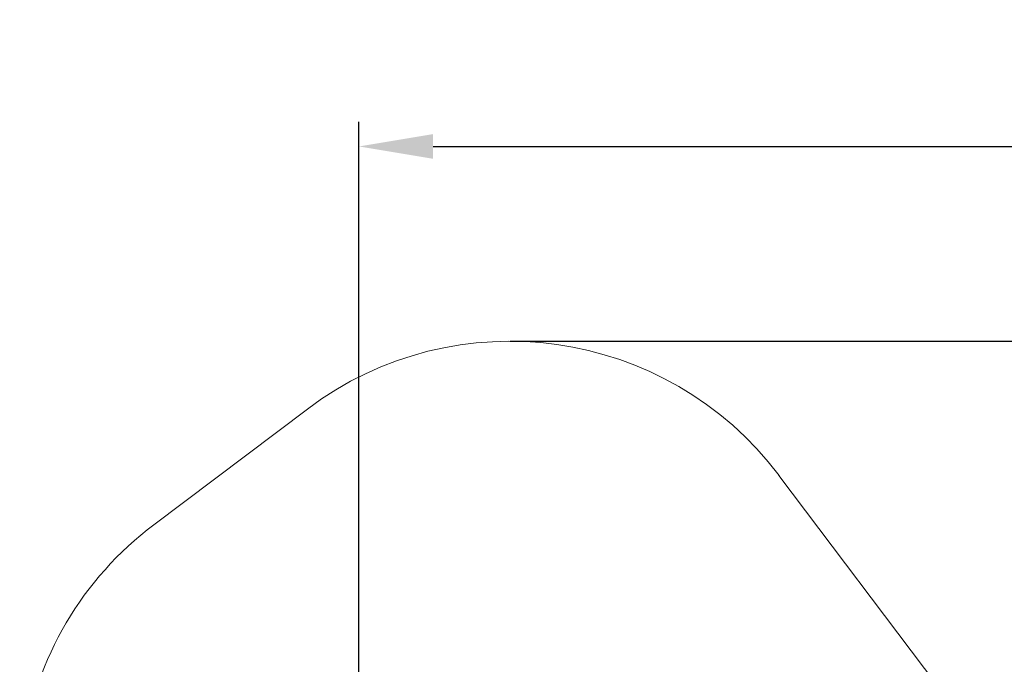
# Model space of a CAD drawing. Units: millimetres. Extents: x 3.3 to 20.4, y 3.8 to 17.3.
# Drawn here: x 5.6 to 9.9, y 14.4 to 17.3 of the extents above; entities that cross this region are included whole.
import ezdxf

# ---------------------------------------------------------------- set-up
doc = ezdxf.new("R2010")
doc.units = ezdxf.units.MM
doc.header["$LTSCALE"] = 110
doc.header["$PDSIZE"] = -1
doc.linetypes.add('SLD-Сплошная', pattern=[0])
doc.layers.add('ПРИМЕЧАНИЯ', color=7, linetype='SLD-Сплошная')
doc.styles.get("Standard").update_dxf_attribs({"font": 'isocpeui.ttf'})
doc.dimstyles.new('ISO-25', dxfattribs={"dimtxt": 2.5, "dimasz": 2.5, "dimexe": 1.25, "dimexo": 0.625, "dimtad": 1, "dimtxsty": 'Standard', "dimcen": 2.5, "dimadec": 0, "dimazin": 0, "dimtfac": 1, "dimtmove": 0, "dimatfit": 3, "dimfxl": 1, "dimarcsym": 0})

# ---------------------------------------------------------------- blocks, each defined once
blk = doc.blocks.new('_D_1')
at = {"color": 0, "lineweight": -2, "transparency": 16777216}
for p, q in [((7.7357, 15.8288), (20.4287, 15.8288)), ((20.3187, 15.4988), (20.3187, 5.2071)), ((13.7865, 4.8771), (20.4287, 4.8771))]:
    blk.add_line(p, q, dxfattribs=at)
at = {"color": 0, "transparency": 16777216}
for points in [[(20.2637, 15.4988), (20.3737, 15.4988), (20.3187, 15.8288)], [(20.2637, 5.2071), (20.3737, 5.2071), (20.3187, 4.8771)]]:
    blk.add_solid(points, dxfattribs=at)
at = {"layer": 'Defpoints', "color": 0, "transparency": 16777216}
for p in [(7.7357, 15.8288), (13.7865, 4.8771), (20.3187, 4.8771)]:
    blk.add_point(p, dxfattribs=at)
at = {"color": 0, "transparency": 16777216, "insert": (19.7727, 10.353), "char_height": 0.33, "attachment_point": 2, "rotation": 90}
blk.add_mtext('10,95м', dxfattribs=at)
blk = doc.blocks.new('*D16')
at = {"color": 0, "lineweight": -2, "transparency": 16777216}
for p, q in [((7.0627, 13.8111), (7.0627, 16.8065)), ((17.2031, 11.8162), (17.2031, 16.8065)), ((7.3927, 16.6965), (16.8731, 16.6965))]:
    blk.add_line(p, q, dxfattribs=at)
at = {"color": 0, "transparency": 16777216}
for points in [[(7.3927, 16.7515), (7.3927, 16.6415), (7.0627, 16.6965)], [(16.8731, 16.7515), (16.8731, 16.6415), (17.2031, 16.6965)]]:
    blk.add_solid(points, dxfattribs=at)
at = {"layer": 'Defpoints', "color": 0, "transparency": 16777216}
for p in [(17.2031, 16.6965), (7.0627, 13.8111), (17.2031, 11.8162)]:
    blk.add_point(p, dxfattribs=at)
at = {"color": 0, "transparency": 16777216, "insert": (12.1329, 17.0445), "char_height": 0.33, "attachment_point": 5}
blk.add_mtext('10,14м', dxfattribs=at)

msp = doc.modelspace()

# ---------------------------------------------------------------- linework, layer by layer
at = {"layer": 'ПРИМЕЧАНИЯ', "color": 251, "lineweight": 18, "true_color": 0x636466}
for p, q in [((6.833, 15.5268), (6.1492, 15.0115)), ((10.0099, 13.8033), (8.9336, 15.2315))]:
    msp.add_line(p, q, dxfattribs=at)
for centre, start, end in [((7.7357, 14.3288), 37, 126.9999), ((7.0519, 13.8135), 126.9999, 217)]:
    msp.add_arc(centre, 1.5, start, end, dxfattribs=at)

# ---------------------------------------------------------------- dimensions: what is measured, and where the dimension line sits
dim = msp.add_linear_dim(base=(17.2031, 16.6965), p1=(7.0627, 13.8111), p2=(17.2031, 11.8162), dimstyle='ISO-25', override={"dimtxt": 0.33, "dimasz": 0.33, "dimexe": 0.11, "dimexo": 0, "dimgap": 0.15, "dimzin": 1, "dimpost": 'м', "dimtdec": 3, "dimtzin": 1})
dim.commit()
dim.dimension.update_dxf_attribs({"geometry": '*D16', "text_midpoint": (12.1329, 17.0445)})
at = {"color": 251, "true_color": 0x636466}
dim = msp.add_linear_dim(base=(20.3187, 4.8771), p1=(7.7357, 15.8288), p2=(13.7865, 4.8771), angle=90, dimstyle='ISO-25', override={"dimtxt": 0.33, "dimasz": 0.33, "dimexe": 0.11, "dimexo": 0, "dimgap": 0.15, "dimzin": 1, "dimpost": 'м', "dimtdec": 3, "dimtzin": 1}, dxfattribs=at)
dim.commit()
dim.dimension.update_dxf_attribs({"geometry": '_D_1', "text_midpoint": (20.3187, 10.353), "dimtype": 160})

doc.saveas('drawing.dxf')
